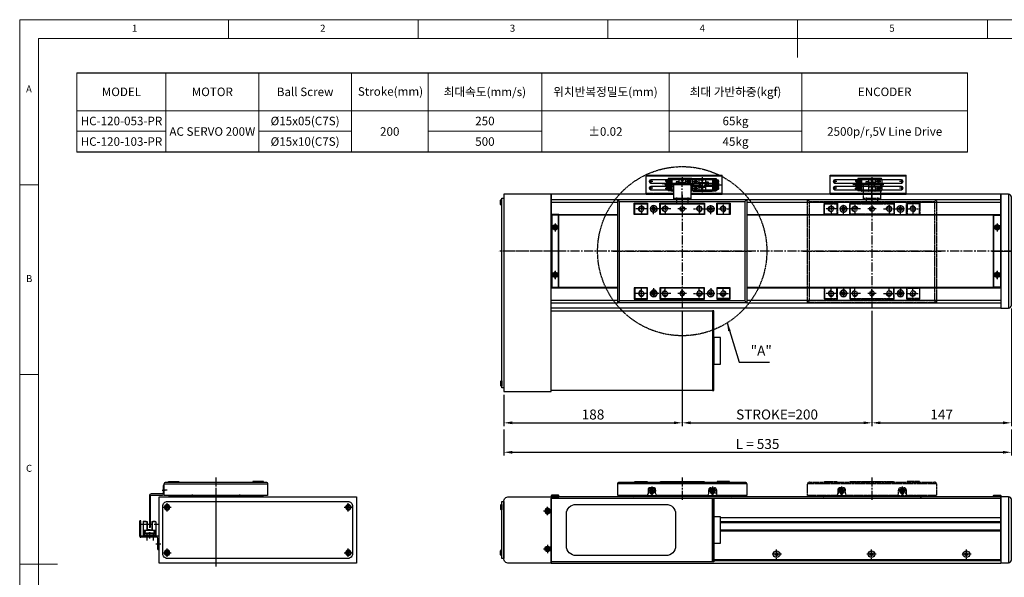
# Model space of a CAD drawing. Units: millimetres. Extents: x 10 to 4910, y 10 to 1118.
# Drawn here: x 3310 to 4348, y 530 to 1118 of the extents above; entities that cross this region are included whole.
import ezdxf

# ---------------------------------------------------------------- set-up
doc = ezdxf.new("R2010")
doc.units = ezdxf.units.MM
doc.header["$LTSCALE"] = 0.5
doc.header["$PDSIZE"] = -1
for name, pattern in [('CENTER', [2, 1.25, -0.25, 0.25, -0.25]), ('CENTER2', [28.575, 19.05, -3.175, 3.175, -3.175]), ('HIDDEN', [0.375, 0.25, -0.125]), ('PHANTOM', [2.5, 1.25, -0.25, 0.25, -0.25, 0.25, -0.25])]:
    doc.linetypes.add(name, pattern=pattern)
for name, color, linetype in [('1', 3, 'CENTER2'), ('1 CL', 3, 'CENTER2'), ('2', 5, 'HIDDEN'), ('3', 6, 'PHANTOM'), ('4', 4, 'Continuous'), ('CL', 1, 'CENTER'), ('표제란', 4, 'Continuous')]:
    doc.layers.add(name, color=color, linetype=linetype)
doc.styles.get("Standard").update_dxf_attribs({"font": 'romans.shx', "bigfont": 'whgtxt.shx'})
doc.dimstyles.new('A3', dxfattribs={"dimscale": 3.5, "dimtxt": 3, "dimasz": 2.5, "dimexe": 1, "dimexo": 1, "dimgap": 1, "dimtad": 1, "dimdec": 4, "dimdsep": 46, "dimtxsty": 'Standard', "dimcen": 0, "dimclrd": 4, "dimclre": 4, "dimclrt": 254, "dimazin": 2, "dimtfac": 1, "dimtdec": 4, "dimtmove": 0, "dimatfit": 3, "dimfxl": 1, "dimtolj": 1, "dimarcsym": 0})

# ---------------------------------------------------------------- blocks, each defined once
blk = doc.blocks.new('표제란2')
at = {"linetype": 'Continuous', "lineweight": 0}
for p, q in [((10, 297), (10, 20)), ((410, 297), (10, 297))]:
    blk.add_line(p, q, dxfattribs=at)
at = {"layer": '표제란', "linetype": 'Continuous', "lineweight": 0}
for p, q in [((65, 292), (65, 297)), ((115, 297), (115, 292)), ((165, 292), (165, 297)), ((215, 297), (215, 287)), ((265, 292), (265, 297)), ((15, 292), (15, 25)), ((405, 292), (15, 292)), ((15, 253.5), (10, 253.5)), ((10, 203.5), (15, 203.5)), ((10, 153.5), (20, 153.5))]:
    blk.add_line(p, q, dxfattribs=at)
at = {"layer": '표제란', "linetype": 'Continuous', "lineweight": 0, "char_height": 1.85, "attachment_point": 1}
for s, insert in [('1', (39.58, 295.67)), ('2', (89.17, 295.67)), ('3', (139.17, 295.67)), ('4', (189.17, 295.67)), ('5', (239.17, 295.67)), ('A', (11.67, 279.67)), ('B', (11.67, 229.67)), ('C', (11.67, 179.67))]:
    blk.add_mtext(s, dxfattribs=dict(at, insert=insert))
blk = doc.blocks.new('A$C08D4319F')
blk.add_line((8, 69.5), (8, 0))
blk.add_lwpolyline([(0, 0), (8, 0, 0.414214), (11, 3), (11, 66.5, 0.414214), (8, 69.5), (0, 69.5)], format="xyb", close=True)
blk = doc.blocks.new('A$C5DDC051E')
blk.add_circle((2.7, 2.7), 1.23)
at = {"layer": '1', "linetype": 'CENTER', "ltscale": 2}
for p, q in [((0, 2.7), (5.4, 2.7)), ((2.7, 5.4), (2.7, 0))]:
    blk.add_line(p, q, dxfattribs=at)
at = {"layer": 'CL'}
blk.add_arc((2.7, 2.7), 1.5, 270, 180, dxfattribs=at)
blk = doc.blocks.new('A$C1C1E1855')
for p, q in [((136, 16.5), (0, 16.5)), ((32, 10.5), (32, 6.5)), ((38, 12.5), (34, 12.5)), ((40, 6.5), (40, 10.5)), ((96, 6.5), (96, 10.5)), ((98, 12.5), (102, 12.5)), ((104, 10.5), (104, 6.5)), ((30, 4.5), (0, 4.5)), ((94, 4.5), (42, 4.5)), ((136, 4.5), (106, 4.5))]:
    blk.add_line(p, q)
blk.add_lwpolyline([(0, 4.5), (0, 16.5, -0.414214), (2, 18.5), (134, 18.5, -0.414214), (136, 16.5), (136, 4.5)], format="xyb")
for centre, start, end in [((34, 10.5), 90, 180), ((38, 10.5), 0, 90), ((98, 10.5), 90, 180), ((102, 10.5), 0, 90), ((30, 6.5), 270, 0), ((42, 6.5), 180, 270), ((94, 6.5), 270, 0), ((106, 6.5), 180, 270)]:
    blk.add_arc(centre, 2, start, end)
at = {"layer": '1'}
blk.add_line((68, 23.5), (68, -0.5), dxfattribs=at)
blk = doc.blocks.new('A$C7A684BAD')
for p, q in [((2.9, 4), (1.9, 3.4)), ((1.9, 3.4), (1.9, 2.3)), ((1.9, 2.3), (2.9, 1.7)), ((3.9, 3.4), (2.9, 4)), ((2.9, 1.7), (3.9, 2.3)), ((3.9, 2.3), (3.9, 3.4))]:
    blk.add_line(p, q)
for radius in [2.85, 2.11]:
    blk.add_circle((2.9, 2.9), radius)
blk = doc.blocks.new('A$C18CE4BB4')
at = {"layer": '1 CL'}
for p, q in [((0, 4.3), (8.7, 4.3)), ((4.3, 8.7), (4.3, 0))]:
    blk.add_line(p, q, dxfattribs=at)
blk.add_blockref('A$C7A684BAD', (1.5, 1.5))
blk = doc.blocks.new('A$C061864D9')
for p, q in [((118, 4.5), (18, 4.5)), ((30, 5), (42, 5))]:
    blk.add_line(p, q)
for points in [[(18, 19), (18, 19.5), (31, 19.5), (31, 19)], [(45, 19.5), (91, 19.5)], [(45, 19), (45, 19.5), (91, 19.5), (91, 19)], [(118, 19), (118, 19.5), (105, 19.5), (105, 19)], [(18, 4.5), (18, 5)], [(118, 5), (118, 4.5)]]:
    blk.add_lwpolyline(points)
for centre, radius, start, end in [((16.5, 5), 1.5, 180, 0), ((68, -105.6), 120, 113.4522, 114.6243), ((31.2, 7.6), 1.5, 294.1973, 58.9793), ((36, 8), 1.7, 190.4426, 349.5574), ((100, 8), 1.7, 190.4426, 349.5574), ((104.8, 7.6), 1.5, 121.0207, 245.8027), ((68, -105.6), 120, 65.3757, 66.5478), ((119.5, 5), 1.5, 180, 0)]:
    blk.add_arc(centre, radius, start, end)
for name, p in [('A$C1C1E1855', (0, 0.5)), ('A$C18CE4BB4', (31.7, 5.7))]:
    blk.add_blockref(name, p)
at = {"xscale": -1}
blk.add_blockref('A$C18CE4BB4', (104.3, 5.7), dxfattribs=at)
at = {"extrusion": (0, 0, -1), "xscale": -1, "zscale": -1}
blk.add_blockref('A$C5DDC051E', (-97.3, 7.3), dxfattribs=at)
blk = doc.blocks.new('A$C41994860')
blk.add_line((0, 5), (120, 5))
blk.add_lwpolyline([(0, 13), (120, 13), (120, 5, -0.414214), (117, 2), (3, 2, -0.414214), (0, 5)], format="xyb", close=True)
at = {"layer": '1'}
blk.add_line((60, 15), (60, 0), dxfattribs=at)
blk = doc.blocks.new('A$C2D5E0CA0')
blk.add_circle((4.3, 4.3), 1.7)
at = {"layer": '1'}
for p, q in [((8, 4.3), (0.5, 4.3)), ((4.3, 8), (4.3, 0.5))]:
    blk.add_line(p, q, dxfattribs=at)
blk = doc.blocks.new('A$C6B9656F8')
for p, q in [((0.5, 9), (0, 9.5)), ((0.5, 2), (0, 1.5)), ((76.5, 9), (77, 9.5)), ((76.5, 2), (77, 1.5))]:
    blk.add_line(p, q)
for points in [[(0, 1.5), (77, 1.5), (77, 9.5), (0, 9.5)], [(0.5, 2), (76.5, 2), (76.5, 9), (0.5, 9)]]:
    blk.add_lwpolyline(points, close=True)
at = {"layer": '1'}
blk.add_line((38.5, 11), (38.5, 0), dxfattribs=at)
at = {"xscale": -1}
blk.add_blockref('A$C2D5E0CA0', (17.8, 1.3), dxfattribs=at)
blk.add_blockref('A$C2D5E0CA0', (59.2, 1.3))
blk = doc.blocks.new('A$C508A31F9')
for p, q in [((1.4, 29.8), (1.4, 9.6)), ((1.7, 23.8), (7.2, 23.8)), ((2.2, 27.3), (7.2, 27.3)), ((2.2, 20.8), (2.2, 19.8)), ((3.5, 20.8), (2.2, 20.8)), ((2.4, 30.8), (14, 30.8)), ((4.8, 20.3), (3.5, 21.5)), ((3.5, 21.5), (3.5, 20.8)), ((4.7, 29.8), (4.7, 24.8)), ((5.7, 23.5), (5.7, 17.1)), ((7.2, 23.8), (7.2, 22.3)), ((7.2, 22.8), (9.2, 22.8)), ((7.2, 22.3), (9.2, 22.3)), ((9.2, 27.3), (14.2, 27.3)), ((9.2, 23.8), (14.7, 23.8)), ((9.2, 23.8), (9.2, 22.3)), ((10.7, 23.5), (10.7, 17.1)), ((12.8, 20.8), (11.5, 20.8)), ((11.5, 20.8), (11.5, 19.8)), ((11.7, 29.8), (11.7, 24.8)), ((14.1, 20.3), (12.8, 21.5)), ((12.8, 21.5), (12.8, 20.8)), ((15, 29.8), (15, 9.6)), ((0, 20.3), (5.7, 20.3)), ((1.7, 16.8), (14.7, 16.8)), ((2.2, 19.8), (3.5, 19.8)), ((3.5, 19.1), (4.8, 20.3)), ((3.5, 19.8), (3.5, 19.1)), ((5.2, 16.8), (5.2, 13.8)), ((5.2, 15.8), (8.2, 15.8)), ((5.2, 13.8), (8.2, 13.8)), ((8.2, 16.8), (8.2, 13.8)), ((10.7, 20.3), (16.1, 20.3)), ((11.5, 19.8), (12.8, 19.8)), ((12.8, 19.1), (14.1, 20.3)), ((12.8, 19.8), (12.8, 19.1)), ((1.7, 9.3), (1.7, 5.5)), ((1.7, 9.3), (14.7, 9.3)), ((1.7, 5.8), (3.7, 5.8)), ((1.7, 5.5), (3.1, 5.5)), ((3.1, 5.8), (3.1, 4.1)), ((3.7, 9.3), (3.7, 5.8)), ((4, 4.4), (4, 3.9)), ((4.1, 3.1), (4.4, 3.1)), ((4.4, 9.8), (4.4, 2.5)), ((4.8, 4.4), (4.8, 3.9)), ((5.1, 9.3), (5.1, 3.8)), ((5.1, 8.1), (6.2, 8.1)), ((5.1, 6.5), (6.2, 6.5)), ((5.1, 5.8), (6.2, 5.8)), ((5.1, 5.5), (6.2, 5.5)), ((6.2, 9.3), (6.2, 3.8)), ((6.5, 4.4), (6.5, 3.9)), ((6.9, 9.8), (6.9, 2.5)), ((7.3, 4.4), (7.3, 3.9)), ((7.6, 9.3), (7.6, 3.8)), ((7.6, 8.1), (8.7, 8.1)), ((7.6, 6.5), (8.7, 6.5)), ((7.6, 5.8), (8.7, 5.8)), ((7.6, 5.5), (8.7, 5.5)), ((8.7, 9.3), (8.7, 3.8)), ((9, 4.4), (9, 3.9)), ((9.4, 9.8), (9.4, 2.5)), ((9.8, 4.4), (9.8, 3.9)), ((10.1, 9.3), (10.1, 3.8)), ((10.1, 8.1), (11.3, 8.1)), ((10.1, 6.5), (11.3, 6.5)), ((10.1, 5.8), (11.3, 5.8)), ((10.1, 5.5), (11.3, 5.5)), ((11.3, 9.3), (11.3, 3.8)), ((11.6, 4.4), (11.6, 3.9)), ((12, 9.8), (12, 2.5)), ((12.4, 4.4), (12.4, 3.9)), ((12.7, 9.3), (12.7, 3.8)), ((12.7, 5.8), (14.7, 5.8)), ((12.7, 5.5), (14.7, 5.5)), ((14.7, 9.3), (14.7, 5.5))]:
    blk.add_line(p, q)
for centre in [(4.7, 27.3), (11.7, 27.3)]:
    blk.add_circle(centre, 1.75)
for centre, radius, start, end in [((2.4, 29.8), 1, 90, 180), ((1.7, 23.5), 0.3, 90, 180), ((5.4, 23.5), 0.3, 0, 90), ((11, 23.5), 0.3, 90, 180), ((14, 29.8), 1, 0, 90), ((14.7, 23.5), 0.3, 0, 90), ((1.7, 17.1), 0.3, 180, 270), ((5.4, 17.1), 0.3, 270, 0), ((11, 17.1), 0.3, 180, 270), ((14.7, 17.1), 0.3, 270, 0), ((1.7, 9.6), 0.3, 180, 270), ((4.1, 4.1), 0.97, 180, 270), ((4.4, 4.4), 0.4, 0, 180), ((4.4, 3.9), 0.4, 180, 0), ((4.4, 3.8), 0.7, 270, 0), ((6.9, 3.8), 0.7, 180, 0), ((6.9, 4.4), 0.4, 0, 180), ((6.9, 3.9), 0.4, 180, 0), ((9.4, 3.8), 0.7, 180, 0), ((9.4, 4.4), 0.4, 0, 180), ((9.4, 3.9), 0.4, 180, 0), ((12, 3.8), 0.7, 180, 0), ((12, 4.4), 0.4, 0, 180), ((12, 3.9), 0.4, 180, 0), ((14.7, 9.6), 0.3, 270, 0)]:
    blk.add_arc(centre, radius, start, end)
for p in [(10.2, 26.3), (13.1, 28.3), (14.7, 23.8), (14.7, 16.8), (12, 3.1), (14.7, 9.3)]:
    blk.add_point(p)
at = {"layer": '1'}
for p, q in [((8.2, 32.9), (8.2, 0)), ((5.7, 20.3), (10.7, 20.3))]:
    blk.add_line(p, q, dxfattribs=at)
blk = doc.blocks.new('A$C667E6C74')
for p, q in [((20.2, 80), (0, 80)), ((0, 0), (0, 80)), ((1.2, 80), (1.2, 0)), ((4.9, 75), (4.9, 5)), ((8.4, 5), (8.4, 75)), ((11.9, 75), (11.9, 5)), ((15.4, 5), (15.4, 75)), ((20.2, 0), (20.2, 80)), ((20.2, 0), (0, 0))]:
    blk.add_line(p, q)
for centre, start, end in [((6.7, 75), 0, 180), ((13.7, 75), 0, 180), ((6.7, 5), 180, 0), ((13.7, 5), 180, 0)]:
    blk.add_arc(centre, 1.75, start, end)
at = {"layer": '1'}
for p, q in [((4.7, 75), (8.7, 75)), ((6.7, 77), (6.7, 73)), ((11.7, 75), (15.7, 75)), ((13.7, 77), (13.7, 73)), ((4.7, 5), (8.7, 5)), ((6.7, 7), (6.7, 3)), ((11.7, 5), (15.7, 5)), ((13.7, 7), (13.7, 3))]:
    blk.add_line(p, q, dxfattribs=at)
at = {"layer": '2'}
blk.add_line((19, 0), (19, 80), dxfattribs=at)
blk = doc.blocks.new('A$C004721DF')
at = {"layer": '1'}
for p, q in [((0, 4.3), (8.7, 4.3)), ((4.3, 8.7), (4.3, 0))]:
    blk.add_line(p, q, dxfattribs=at)
blk.add_blockref('A$C7A684BAD', (1.5, 1.5))
blk = doc.blocks.new('A$C6D3C0BC0')
for radius in [3.45, 1.7]:
    blk.add_circle((5.4, 5.4), radius)
at = {"layer": '1'}
for p, q in [((5.4, 10.9), (5.4, 0)), ((10.9, 5.4), (0, 5.4))]:
    blk.add_line(p, q, dxfattribs=at)
blk = doc.blocks.new('A$C791766E3')
for p, q in [((7, 112), (5, 114)), ((139, 112), (141, 114)), ((7, 7), (5, 5)), ((139, 7), (141, 5))]:
    blk.add_line(p, q)
for points in [[(5, 114), (141, 114), (141, 5), (5, 5)], [(7, 112), (139, 112), (139, 7), (7, 7)], [(22.5, 110), (36.5, 110), (36.5, 98), (22.5, 98)], [(49.5, 110), (96.5, 110), (96.5, 98), (49.5, 98)], [(109.5, 110), (123.5, 110), (123.5, 98), (109.5, 98)], [(22.5, 9), (36.5, 9), (36.5, 21), (22.5, 21)], [(49.5, 9), (96.5, 9), (96.5, 21), (49.5, 21)], [(109.5, 9), (123.5, 9), (123.5, 21), (109.5, 21)]]:
    blk.add_lwpolyline(points, close=True)
at = {"layer": '1'}
for p, q in [((67, 115), (67, 111)), ((73, 119), (73, 0)), ((79, 115), (79, 111)), ((0, 59.5), (146, 59.5))]:
    blk.add_line(p, q, dxfattribs=at)
at = {"xscale": -1, "rotation": 180}
blk.add_blockref('A$C6D3C0BC0', (37.5, 109.5), dxfattribs=at)
at = {"rotation": 180}
blk.add_blockref('A$C6D3C0BC0', (108.4, 109.5), dxfattribs=at)
blk.add_blockref('A$C6D3C0BC0', (37.5, 9.6))
at = {"xscale": -1}
blk.add_blockref('A$C6D3C0BC0', (108.4, 9.6), dxfattribs=at)
blk = doc.blocks.new('A$C72326EEA')
for p, q in [((15, 18), (15, 0)), ((16.2, 17), (15, 17)), ((16.2, 1), (15, 1))]:
    blk.add_line(p, q)
blk.add_lwpolyline([(0.5, 18), (16.2, 18), (16.2, 0), (0.5, 0)], close=True)
at = {"layer": '1'}
for p, q in [((14, 15), (17.2, 15)), ((17.2, 9), (-0.5, 9)), ((14, 3), (17.2, 3))]:
    blk.add_line(p, q, dxfattribs=at)
blk = doc.blocks.new('A$C0985682D')
at = {"color": 7, "linetype": 'Continuous'}
for radius in [3.5, 1.7]:
    blk.add_circle((4.2, 4.2), radius, dxfattribs=at)
at = {"layer": '1', "linetype": 'CENTER', "ltscale": 5}
for p, q in [((8.4, 4.2), (0, 4.2)), ((4.2, 0), (4.2, 8.4))]:
    blk.add_line(p, q, dxfattribs=at)
blk = doc.blocks.new('A$C08B80B84')
h = blk.add_hatch()
h.set_pattern_fill('JIS_WOOD', color=1)
h.set_pattern_definition([(45, (-1485.4442, -542.0391), (-0.5, 0.5), [])])
h.paths.add_polyline_path([(7, 4.5, 0.414214), (4.5, 7), (4.5, 4.5)])
h.paths.add_polyline_path([(4.5, 4.5), (2, 4.5, 0.414214), (4.5, 2)])
blk.add_circle((4.5, 4.5), 2.5)
at = {"layer": '1'}
for p, q in [((9, 4.5), (0, 4.5)), ((4.5, 9), (4.5, 0))]:
    blk.add_line(p, q, dxfattribs=at)
blk = doc.blocks.new('A$C2FAF5048')
blk.add_circle((6, 6), 2.46)
at = {"layer": '1', "linetype": 'CENTER', "ltscale": 2}
for p, q in [((6, 12), (6, 0)), ((0, 6), (12, 6))]:
    blk.add_line(p, q, dxfattribs=at)
at = {"layer": 'CL'}
blk.add_arc((6, 6), 3, 270, 180, dxfattribs=at)
blk = doc.blocks.new('A$C494F3A7E')
for p, q in [((23, 109.5), (22.5, 109.5)), ((36, 109.5), (36.5, 109.5)), ((50, 109.5), (49.5, 109.5)), ((96, 109.5), (96.5, 109.5)), ((110, 109.5), (109.5, 109.5)), ((123, 109.5), (123.5, 109.5)), ((23, 98.5), (23, 98)), ((36, 98.5), (36.5, 98.5)), ((50, 98.5), (49.5, 98.5)), ((96, 98.5), (96.5, 98.5)), ((110, 98.5), (109.5, 98.5)), ((123, 98.5), (123, 98)), ((23, 20.5), (23, 21)), ((123, 20.5), (123, 21)), ((36, 20.5), (36.5, 20.5)), ((50, 20.5), (49.5, 20.5)), ((96, 20.5), (96.5, 20.5)), ((110, 20.5), (109.5, 20.5)), ((23, 9.5), (22.5, 9.5)), ((36, 9.5), (36.5, 9.5)), ((50, 9.5), (49.5, 9.5)), ((96, 9.5), (96.5, 9.5)), ((110, 9.5), (109.5, 9.5)), ((123, 9.5), (123.5, 9.5))]:
    blk.add_line(p, q)
for points in [[(23, 109.5), (36, 109.5), (36, 98.5), (23, 98.5)], [(50, 109.5), (96, 109.5), (96, 98.5), (50, 98.5)], [(123, 109.5), (110, 109.5), (110, 98.5), (123, 98.5)], [(23, 9.5), (36, 9.5), (36, 20.5), (23, 20.5)], [(50, 9.5), (96, 9.5), (96, 20.5), (50, 20.5)], [(123, 9.5), (110, 9.5), (110, 20.5), (123, 20.5)]]:
    blk.add_lwpolyline(points, close=True)
for name, p, rotation in [('A$C72326EEA', (64, 130.2), 270), ('A$C2FAF5048', (36, 21), 180), ('A$C2FAF5048', (61, 21), 180)]:
    blk.add_blockref(name, p, dxfattribs=dict(rotation=rotation))
for name, p in [('A$C791766E3', (0, 0)), ('A$C0985682D', (38.8, 99.8)), ('A$C08B80B84', (68.5, 99.5)), ('A$C2FAF5048', (85, 98)), ('A$C0985682D', (98.8, 99.8)), ('A$C2FAF5048', (110, 98))]:
    blk.add_blockref(name, p)
at = {"xscale": -1}
for p in [(36, 98), (61, 98)]:
    blk.add_blockref('A$C2FAF5048', p, dxfattribs=at)
at = {"xscale": -1, "rotation": 180}
for name, p in [('A$C2FAF5048', (85, 21)), ('A$C2FAF5048', (110, 21)), ('A$C0985682D', (38.8, 19.2)), ('A$C08B80B84', (68.5, 19.5)), ('A$C0985682D', (98.8, 19.2))]:
    blk.add_blockref(name, p, dxfattribs=at)
blk = doc.blocks.new('A$C06157F18')
at = {"color": 7, "linetype": 'Continuous'}
for radius in [3.5, 1.7]:
    blk.add_circle((3.5, 3.5), radius, dxfattribs=at)
blk = doc.blocks.new('A$C0CF91E2D')
blk.add_lwpolyline([(0, 67), (170, 67), (170, 0), (0, 0)], close=True)
blk.add_lwpolyline([(16, 50.6, -0.41629), (26, 60.5), (121, 60.5, -0.41629), (131, 50.6), (131, 16.5, -0.414214), (121, 6.5), (26, 6.5, -0.414214), (16, 16.5)], format="xyb", close=True)
blk = doc.blocks.new('A$C715037D1')
blk.add_lwpolyline([(15.2, 44), (14, 44), (14, 36.2, -0.414214), (12.8, 35), (1.5, 35, 0.414214), (-0.5, 33), (-0.5, 0), (0.7, 0), (0.7, 32.6, -0.414214), (1.9, 33.8), (13.2, 33.8, 0.414214), (15.2, 35.8), (15.2, 44)], format="xyb")
at = {"layer": '1'}
blk.add_line((13, 39), (16.2, 39), dxfattribs=at)
blk = doc.blocks.new('A$C12AD6EBF')
for p, q in [((2.7, 17.8), (2.7, 2.6)), ((3, 18.1), (7, 18.1)), ((3.7, 18.4), (3.7, 18.1)), ((3.7, 18.4), (6.1, 18.4)), ((6.1, 18.4), (6.1, 18.1)), ((6.7, 18.1), (6.7, 9.6)), ((7, 18.1), (7, 9.6)), ((12, 18.1), (16, 18.1)), ((12, 18.1), (12, 8.8)), ((12.3, 18.1), (12.3, 8.8)), ((13, 18.4), (13, 18.1)), ((13, 18.4), (15.4, 18.4)), ((15.4, 18.4), (15.4, 18.1)), ((16.3, 17.8), (16.3, 2.6)), ((2.7, 3.9), (16.3, 3.9)), ((2.7, 3.2), (16.3, 3.2)), ((2.7, 2.6), (16.3, 2.6)), ((3, 8.8), (16, 8.8)), ((3.4, 8.1), (3.4, 7.4)), ((5, 8.1), (3.4, 8.1)), ((4, 7.4), (3.4, 7.4)), ((4, 7.4), (4, 3.9)), ((4, 5.9), (15.1, 5.9)), ((4.5, 6.2), (6.4, 6.2)), ((4.5, 6.2), (4.5, 5.9)), ((4.6, 7.4), (4.6, 6.2)), ((5, 7.4), (4.6, 7.4)), ((5, 8.1), (5, 7.4)), ((6.4, 6.2), (6.4, 5.9)), ((6.5, 9.6), (9.5, 9.6)), ((6.5, 9.6), (6.5, 8.8)), ((7.5, 6.2), (8.9, 6.2)), ((7.5, 6.2), (7.5, 5.9)), ((8.9, 6.2), (8.9, 5.9)), ((9.5, 9.8), (9.5, 8.8)), ((9.5, 9.1), (12, 9.1)), ((10.1, 6.2), (11.5, 6.2)), ((10.1, 6.2), (10.1, 5.9)), ((11.5, 6.2), (11.5, 5.9)), ((12.6, 6.2), (14, 6.2)), ((12.6, 6.2), (12.6, 5.9)), ((14, 8.1), (14, 7.4)), ((14, 8.1), (15.6, 8.1)), ((14, 7.4), (14.4, 7.4)), ((14, 6.2), (14, 5.9)), ((14.4, 7.4), (14.4, 5.9)), ((15.1, 7.4), (15.1, 3.9)), ((15.1, 7.4), (15.6, 7.4)), ((15.6, 8.1), (15.6, 7.4))]:
    blk.add_line(p, q)
for centre, start, end in [((3, 17.8), 90, 180), ((16, 17.8), 0, 90), ((3, 8.5), 90, 180), ((16, 8.5), 0, 90)]:
    blk.add_arc(centre, 0.3, start, end)
blk.add_point((3, 18.1))
at = {"layer": '1'}
for p, q in [((9.5, 21), (9.5, 0)), ((0, 15.2), (19, 15.2))]:
    blk.add_line(p, q, dxfattribs=at)
blk.add_point((0, 15.2), dxfattribs=at)
blk = doc.blocks.new('A$C22C65C75')
for p, q in [((0, 13.8), (0, 30)), ((1.2, 30), (0, 30)), ((1.2, 14.5), (1.2, 30)), ((18, 12.8), (1, 12.8)), ((19.2, 14), (1.7, 14)), ((19, 0), (19, 11.8)), ((20.2, 0), (20.2, 13)), ((19, 0), (20.2, 0))]:
    blk.add_line(p, q)
for centre, radius, start, end in [((1, 13.8), 1, 180, 270), ((1.7, 14.5), 0.5, 180, 270), ((18, 11.8), 1, 0, 90), ((19.2, 13), 1, 0, 90)]:
    blk.add_arc(centre, radius, start, end)
at = {"layer": '1'}
for p, q in [((7.2, 17.4), (7.2, 9.5)), ((14.2, 17.4), (14.2, 9.5)), ((16.9, 6), (22, 6))]:
    blk.add_line(p, q, dxfattribs=at)
blk = doc.blocks.new('*D221')
at = {"color": 4, "lineweight": -2, "transparency": 16777216}
for p, q in [((4008.3, 810.9), (4008.3, 689.4)), ((3820.3, 722.4), (3820.3, 689.4)), ((3829.1, 692.9), (3999.6, 692.9))]:
    blk.add_line(p, q, dxfattribs=at)
at = {"color": 4, "transparency": 16777216}
for points in [[(3829.1, 694.4), (3829.1, 691.5), (3820.3, 692.9)], [(3999.6, 694.4), (3999.6, 691.5), (4008.3, 692.9)]]:
    blk.add_solid(points, dxfattribs=at)
at = {"layer": 'Defpoints', "color": 0, "transparency": 16777216}
for p in [(4008.3, 814.4), (3820.3, 725.9), (4008.3, 692.9)]:
    blk.add_point(p, dxfattribs=at)
at = {"color": 254, "transparency": 16777216, "insert": (3914.3, 701.7), "char_height": 10.5, "attachment_point": 5}
blk.add_mtext('\\A1;188', dxfattribs=at)
blk = doc.blocks.new('*D222')
at = {"color": 4, "lineweight": -2, "transparency": 16777216}
for p, q in [((4008.3, 810.9), (4008.3, 689.4)), ((4208.3, 810.9), (4208.3, 689.4)), ((4017.1, 692.9), (4199.6, 692.9))]:
    blk.add_line(p, q, dxfattribs=at)
at = {"color": 4, "transparency": 16777216}
for points in [[(4017.1, 694.4), (4017.1, 691.5), (4008.3, 692.9)], [(4199.6, 694.4), (4199.6, 691.5), (4208.3, 692.9)]]:
    blk.add_solid(points, dxfattribs=at)
at = {"layer": 'Defpoints', "color": 0, "transparency": 16777216}
for p in [(4008.3, 814.4), (4208.3, 814.4), (4208.3, 692.9)]:
    blk.add_point(p, dxfattribs=at)
at = {"color": 254, "transparency": 16777216, "insert": (4108.3, 701.7), "char_height": 10.5, "attachment_point": 5}
blk.add_mtext('\\A1;STROKE=200', dxfattribs=at)
blk = doc.blocks.new('*D223')
at = {"color": 4, "lineweight": -2, "transparency": 16777216}
for p, q in [((4208.3, 810.9), (4208.3, 689.4)), ((4355.3, 813.4), (4355.3, 689.4)), ((4217.1, 692.9), (4346.6, 692.9))]:
    blk.add_line(p, q, dxfattribs=at)
at = {"color": 4, "transparency": 16777216}
for points in [[(4217.1, 694.4), (4217.1, 691.5), (4208.3, 692.9)], [(4346.6, 694.4), (4346.6, 691.5), (4355.3, 692.9)]]:
    blk.add_solid(points, dxfattribs=at)
at = {"layer": 'Defpoints', "color": 0, "transparency": 16777216}
for p in [(4208.3, 814.4), (4355.3, 816.9), (4355.3, 692.9)]:
    blk.add_point(p, dxfattribs=at)
at = {"color": 254, "transparency": 16777216, "insert": (4281.8, 701.7), "char_height": 10.5, "attachment_point": 5}
blk.add_mtext('\\A1;147', dxfattribs=at)
blk = doc.blocks.new('*D224')
at = {"color": 4, "lineweight": -2, "transparency": 16777216}
for p, q in [((3820.3, 686), (3820.3, 658.4)), ((4355.3, 686), (4355.3, 658.4)), ((3829.1, 661.9), (4346.6, 661.9))]:
    blk.add_line(p, q, dxfattribs=at)
at = {"color": 4, "transparency": 16777216}
for points in [[(3829.1, 663.3), (3829.1, 660.4), (3820.3, 661.9)], [(4346.6, 663.3), (4346.6, 660.4), (4355.3, 661.9)]]:
    blk.add_solid(points, dxfattribs=at)
at = {"layer": 'Defpoints', "color": 0, "transparency": 16777216}
for p in [(3820.3, 689.5), (4355.3, 689.5), (4355.3, 661.9)]:
    blk.add_point(p, dxfattribs=at)
at = {"color": 254, "transparency": 16777216, "insert": (4087.8, 670.6), "char_height": 10.5, "attachment_point": 5}
blk.add_mtext('\\A1;L = 535', dxfattribs=at)

msp = doc.modelspace()

# ---------------------------------------------------------------- linework, layer by layer
for p, q in [((3370.40239, 1062.09077), (4308.96708, 1062.09077)), ((4308.96708, 978.41637), (3370.40239, 978.41637)), ((3970.3446, 933.91421), (3970.3446, 954.11421)), ((3970.3446, 954.11421), (4050.3446, 954.11421)), ((4050.3446, 952.91421), (3970.3446, 952.91421)), ((4045.3446, 949.16421), (3975.3446, 949.16421)), ((3975.3446, 945.66421), (4045.3446, 945.66421)), ((3997.8196, 945.18422), (3990.47988, 945.18422)), ((3997.8196, 947.72422), (3990.53665, 947.72422)), ((3991.11961, 947.99422), (3991.11961, 947.72422)), ((3997.3196, 947.02422), (3991.8196, 947.02422)), ((3997.3196, 945.88422), (3991.8196, 945.88422)), ((3997.3196, 944.48422), (3991.8196, 944.48422)), ((3992.4196, 948.12422), (3991.9196, 948.12422)), ((3992.4196, 947.32422), (3991.9196, 947.32422)), ((3992.4196, 945.58422), (3991.9196, 945.58422)), ((3992.4196, 944.78422), (3991.9196, 944.78422)), ((3993.8196, 948.96422), (3992.0896, 948.96422)), ((3997.3196, 950.41422), (3993.51961, 950.41422)), ((3993.51961, 950.41422), (3993.51961, 948.96422)), ((3993.51961, 947.02422), (3993.51961, 945.88422)), ((3993.51961, 944.48422), (3993.51961, 943.34422)), ((3993.8196, 950.41422), (3993.8196, 948.42422)), ((3997.3196, 948.42422), (3993.8196, 948.42422)), ((3993.8196, 947.02422), (3993.8196, 945.88422)), ((3993.8196, 944.48422), (3993.8196, 943.34422)), ((3994.51961, 947.02422), (3994.51961, 945.88422)), ((3994.51961, 944.48422), (3994.51961, 943.34422)), ((3996.11961, 947.02422), (3996.11961, 945.88422)), ((3996.11961, 944.48422), (3996.11961, 943.34422)), ((3997.3196, 950.41422), (3997.3196, 937.41422)), ((4017.8196, 950.71422), (3997.61961, 950.71422)), ((4001.86961, 946.91422), (4001.86961, 944.11422)), ((4004.86961, 946.91422), (4001.86961, 946.91422)), ((4003.86961, 946.91422), (4003.86961, 944.11422)), ((4004.86961, 950.41422), (4004.86961, 944.11422)), ((4011.51961, 946.41422), (4005.1696, 946.41422)), ((4007.1446, 948.61421), (4008.3446, 947.31421)), ((4007.8446, 948.61422), (4007.14461, 948.61422)), ((4007.8446, 949.91422), (4007.8446, 948.61422)), ((4008.8446, 949.91422), (4007.8446, 949.91422)), ((4008.3446, 952.07964), (4008.3446, 946.41422)), ((4008.3446, 947.31422), (4009.5446, 948.61422)), ((4008.8446, 948.61422), (4008.8446, 949.91422)), ((4009.5446, 948.61422), (4008.8446, 948.61422)), ((4011.8196, 944.91422), (4010.3196, 944.91422)), ((4010.3196, 944.91422), (4010.3196, 944.11422)), ((4010.8196, 944.91422), (4010.8196, 944.11422)), ((4011.8196, 950.41422), (4011.8196, 944.91422)), ((4017.82461, 947.41422), (4012.82461, 947.41422)), ((4015.32461, 949.91422), (4015.32461, 944.91422)), ((4018.8196, 949.71422), (4018.8196, 938.11422)), ((4050.3446, 933.91421), (4050.3446, 954.11421)), ((3999.3446, 942.16421), (3975.3446, 942.16421)), ((3975.3446, 938.66421), (3999.3446, 938.66421)), ((3997.8196, 942.64422), (3990.47988, 942.64422)), ((3997.8196, 940.10422), (3990.47988, 940.10422)), ((3997.3196, 943.34422), (3991.8196, 943.34422)), ((3997.3196, 941.94422), (3991.8196, 941.94422)), ((3997.3196, 940.80422), (3991.8196, 940.80422)), ((3997.3196, 939.40422), (3991.8196, 939.40422)), ((3992.4196, 943.04422), (3991.9196, 943.04422)), ((3992.4196, 942.24422), (3991.9196, 942.24422)), ((3992.4196, 940.50422), (3991.9196, 940.50422)), ((3992.4196, 939.70422), (3991.9196, 939.70422)), ((3993.51961, 941.94422), (3993.51961, 940.80422)), ((3993.51961, 939.40422), (3993.51961, 937.41422)), ((3997.3196, 937.41422), (3993.51961, 937.41422)), ((3993.8196, 941.94422), (3993.8196, 940.80422)), ((3993.8196, 939.40422), (3993.8196, 937.41422)), ((3994.51961, 941.94422), (3994.51961, 940.80422)), ((3996.11961, 941.94422), (3996.11961, 940.80422)), ((3999.3446, 937.11422), (3997.61961, 937.11422)), ((4045.3446, 942.16421), (4017.3446, 942.16421)), ((4017.82461, 940.41422), (4017.3446, 940.41422)), ((4017.3446, 938.66421), (4045.3446, 938.66421)), ((4017.8196, 937.11422), (4017.3446, 937.11422)), ((3816.6946, 923.30414), (3816.6946, 927.52428)), ((3818.3446, 928.26421), (3817.9946, 928.26421)), ((3817.9946, 928.26421), (3817.9946, 922.56421)), ((3818.3446, 922.56421), (3818.3446, 928.26421)), ((3870.3446, 928.23747), (3940.3446, 928.23747)), ((3870.3446, 925.66322), (3940.3446, 925.66322)), ((3970.3446, 933.91421), (3999.3446, 933.91421)), ((4017.3446, 933.91421), (4050.3446, 933.91421)), ((4076.3446, 928.23747), (4344.3446, 928.23747)), ((4076.3446, 925.66322), (4344.3446, 925.66322)), ((3817.9946, 922.56421), (3818.3446, 922.56421)), ((3878.3446, 912.41421), (3940.3446, 912.41421)), ((4076.3446, 912.41421), (4344.3446, 912.41421)), ((3870.3446, 813.91423), (3870.3446, 835.41421)), ((3878.3446, 835.41423), (3940.3446, 835.41423)), ((4076.3446, 835.41423), (4344.3446, 835.41423)), ((3870.3446, 822.16522), (3940.3446, 822.16522)), ((4076.3446, 822.16522), (4344.3446, 822.16522)), ((3870.3446, 819.59097), (3940.3446, 819.59097)), ((4076.3446, 819.59097), (4344.3446, 819.59097)), ((3817.9946, 731.56421), (3817.9946, 737.26421)), ((3817.9946, 737.26421), (3818.3446, 737.26421)), ((3818.3446, 737.26421), (3818.3446, 731.56421)), ((3816.6946, 736.52428), (3816.6946, 732.30414)), ((3818.3446, 731.56421), (3817.9946, 731.56421)), ((3462.35561, 628.44259), (3571.35561, 628.44259)), ((3478.35561, 616.29259), (3555.35561, 616.29259)), ((3870.3446, 616.29259), (3878.3446, 616.29259)), ((3870.3446, 613.48313), (4344.3446, 613.48313)), ((4344.3446, 616.29259), (4336.3446, 616.29259)), ((3816.6946, 606.05266), (3816.6946, 601.83252)), ((3817.9946, 601.09259), (3817.9946, 606.79259)), ((3817.9946, 606.79259), (3818.3446, 606.79259)), ((3818.3446, 606.79259), (3818.3446, 601.09259)), ((3818.3446, 601.09259), (3817.9946, 601.09259)), ((3868.63207, 601.64259), (3870.3446, 601.64259)), ((3868.63207, 598.24259), (3870.3446, 598.24259)), ((4048.5446, 592.94259), (4344.3446, 592.94259)), ((4048.5446, 588.94259), (4344.3446, 588.94259)), ((4048.5446, 587.94259), (4344.3446, 587.94259)), ((4048.5446, 579.94259), (4344.3446, 579.94259)), ((4048.5446, 578.94259), (4344.3446, 578.94259)), ((3868.63207, 561.64259), (3870.3446, 561.64259)), ((3816.6946, 553.83252), (3816.6946, 558.05266)), ((3818.3446, 558.79259), (3817.9946, 558.79259)), ((3817.9946, 558.79259), (3817.9946, 553.09259)), ((3817.9946, 553.09259), (3818.3446, 553.09259)), ((3818.3446, 553.09259), (3818.3446, 558.79259)), ((3868.63207, 558.24259), (3870.3446, 558.24259)), ((4344.3446, 547.44259), (4041.5446, 547.44259))]:
    msp.add_line(p, q)
at = {"color": 7, "lineweight": 0}
for points in [[(3370.40239, 1062.09077), (3370.40239, 978.41637)], [(3464.15805, 1062.09077), (3464.15805, 978.41637)], [(3561.94621, 1062.09077), (3561.94621, 978.41637)], [(3659.73437, 1062.09077), (3659.73437, 978.41637)], [(3740.38439, 1062.09077), (3740.38439, 978.41637)], [(3860.35131, 1062.09077), (3860.35131, 978.41637)], [(3994.43198, 1062.09077), (3994.43198, 978.41637)], [(4134.5614, 1062.09077), (4134.5614, 978.41637)], [(4308.96708, 1062.09077), (4308.96708, 978.41637)], [(3370.40239, 1021.76576), (4308.96708, 1021.76576)], [(3370.40239, 1000.59512), (3464.15805, 1000.59512)], [(3561.94621, 1000.59512), (3659.73437, 1000.59512)], [(3740.38439, 1000.59512), (3860.35131, 1000.59512)], [(3994.43198, 1000.59512), (4134.5614, 1000.59512)]]:
    msp.add_lwpolyline(points, dxfattribs=at)
for points in [[(3818.3446, 929.91421), (3820.3446, 929.91421), (3820.3446, 729.91421), (3818.3446, 729.91421)], [(3870.3446, 933.91421), (3820.3446, 933.91421), (3820.3446, 725.91421), (3870.3446, 725.91421)], [(4040.3446, 726.91421), (3870.3446, 726.91421), (3870.3446, 810.91421), (4040.3446, 810.91421)], [(4040.3446, 726.91421), (4041.5446, 726.91421), (4041.5446, 810.91421), (4040.3446, 810.91421)], [(4048.5446, 782.91421), (4041.5446, 782.91421), (4041.5446, 754.91421), (4048.5446, 754.91421)], [(3456.85561, 614.94259), (3664.85561, 614.94259), (3664.85561, 544.94259), (3456.85561, 544.94259)], [(3877.8446, 616.79259), (3870.8446, 616.79259), (3870.3446, 616.29259), (3870.3446, 614.94259), (3878.3446, 614.94259), (3878.3446, 616.29259)], [(4336.8446, 616.79259), (4343.8446, 616.79259), (4344.3446, 616.29259), (4344.3446, 614.94259), (4336.3446, 614.94259), (4336.3446, 616.29259)], [(3818.3446, 609.94259), (3820.3446, 609.94259), (3820.3446, 549.94259), (3818.3446, 549.94259)], [(4048.5446, 593.94259), (4041.5446, 593.94259), (4041.5446, 565.94259), (4048.5446, 565.94259)]]:
    msp.add_lwpolyline(points, close=True)
for points in [[(3999.3446, 933.91421), (3870.3446, 933.91421), (3870.3446, 912.41421)], [(4344.3446, 912.41421), (4344.3446, 933.91421), (4017.3446, 933.91421)], [(4344.3446, 835.41423), (4344.3446, 813.91423), (3870.3446, 813.91423)], [(3466.85561, 630.44259), (3466.85561, 630.94259), (3477.85561, 630.94259), (3477.85561, 630.44259)], [(3566.85561, 630.44259), (3566.85561, 630.94259), (3555.85561, 630.94259), (3555.85561, 630.44259)], [(3466.85561, 616.44259), (3466.85561, 615.94259), (3478.35561, 615.94259)], [(3478.35561, 614.94259), (3478.35561, 616.29259), (3478.85561, 616.79259), (3554.85561, 616.79259), (3555.35561, 616.29259), (3555.35561, 614.94259)], [(3566.85561, 616.44259), (3566.85561, 615.94259), (3555.35561, 615.94259)], [(4041.5446, 548.94259), (4344.3446, 548.94259), (4344.3446, 614.94259), (3870.3446, 614.94259), (3870.3446, 548.94259)], [(4040.3446, 613.44259), (4040.3446, 613.44259), (4041.5446, 613.44259), (4041.5446, 546.44259), (4040.3446, 546.44259), (4040.3446, 613.44259)], [(4041.5446, 548.94259), (4344.3446, 548.94259), (4344.3446, 544.44259), (3870.3446, 544.44259), (3870.3446, 548.94259)]]:
    msp.add_lwpolyline(points)
msp.add_lwpolyline([(3478.50561, 616.44259), (3462.35561, 616.44259), (3462.35561, 628.44259, -0.4142135624), (3464.35561, 630.44259), (3569.35561, 630.44259, -0.4142135624), (3571.35561, 628.44259), (3571.35561, 616.44259), (3555.20561, 616.44259)], format="xyb")
for points in [[(3870.3446, 544.94259), (3825.3446, 544.94259, -0.4142135624), (3820.3446, 549.94259), (3820.3446, 609.94259, -0.4142135624), (3825.3446, 614.94259), (3870.3446, 614.94259)], [(3655.85561, 549.94259), (3465.85561, 549.94259, -0.4142135624), (3460.85561, 554.94259), (3460.85561, 604.94259, -0.4142135624), (3465.85561, 609.94259), (3655.85561, 609.94259, -0.4142135624), (3660.85561, 604.94259), (3660.85561, 554.94259, -0.4142135624)]]:
    msp.add_lwpolyline(points, format="xyb", close=True)
for centre, radius in [((4015.32461, 947.41422), 1.75), ((4107.8446, 554.44259), 1.6), ((4207.8446, 554.44259), 1.6), ((4307.8446, 554.44259), 1.6)]:
    msp.add_circle(centre, radius)
at = {"color": 7, "linetype": 'Continuous'}
for centre in [(4107.8446, 554.44259), (4207.8446, 554.44259), (4307.8446, 554.44259)]:
    msp.add_circle(centre, 3.50001, dxfattribs=at)
for centre, radius, start, end in [((3975.3446, 947.41421), 1.75, 90, 270), ((3992.0896, 947.99422), 0.97, 89.99999, 180), ((3991.8196, 947.72422), 0.7, 180, 270), ((3991.8196, 945.18422), 0.7, 89.99999, 270.00001002), ((3991.9196, 947.72422), 0.4, 89.99999, 270.00001002), ((3991.9196, 945.18422), 0.4, 89.99999, 270.00001002), ((3992.4196, 947.72422), 0.4, 270, 90.00001), ((3992.4196, 945.18422), 0.4, 270, 90.00001), ((3997.61961, 950.41422), 0.3, 89.99999, 180), ((4005.1696, 950.41422), 0.3, 89.99999, 180), ((4005.1696, 946.71422), 0.3, 180, 270), ((4011.51961, 950.41422), 0.3, 0.000003, 90.00001), ((4011.51961, 946.71422), 0.3, 270, 0.000003), ((4017.8196, 949.71422), 1, 0.000003, 90.00001), ((4045.3446, 947.41421), 1.75, 270, 90), ((3975.3446, 940.41421), 1.75, 90, 270), ((3991.8196, 942.64422), 0.7, 89.99999, 270.00001002), ((3991.8196, 940.10422), 0.7, 89.99999, 270.00001002), ((3991.9196, 942.64422), 0.4, 89.99999, 270.00001002), ((3991.9196, 940.10422), 0.4, 89.99999, 270.00001002), ((3992.4196, 942.64422), 0.4, 270, 90.00001), ((3992.4196, 940.10422), 0.4, 270, 90.00001), ((3997.61961, 937.41422), 0.3, 180, 270), ((4017.8196, 938.11422), 1, 270, 0.000003), ((4045.3446, 940.41421), 1.75, 270, 90), ((3818.75618, 925.41421), 2.95, 104.96101777, 134.33399218), ((3818.75618, 925.41421), 2.95, 225.66600782, 255.03898223), ((3818.75618, 734.41421), 2.95, 104.96101777, 134.33399218), ((3818.75618, 734.41421), 2.95, 225.66600782, 255.03898223), ((3818.75618, 603.94259), 2.95, 104.96101777, 134.33399218), ((3818.75618, 603.94259), 2.95, 225.66600782, 255.03898223), ((3818.75618, 555.94259), 2.95, 104.96101777, 134.33399218), ((3818.75618, 555.94259), 2.95, 225.66600782, 255.03898223)]:
    msp.add_arc(centre, radius, start, end)
for p in [(3991.11961, 940.10422), (3997.3196, 937.41422)]:
    msp.add_point(p)
at = {"layer": '1'}
for p, q in [((3977.3846, 947.41421), (3973.3046, 947.41421)), ((3975.3446, 949.45421), (3975.3446, 945.37421)), ((4008.3446, 946.41422), (4008.3446, 944.11422)), ((4047.3846, 947.41421), (4043.3046, 947.41421)), ((4045.3446, 949.45421), (4045.3446, 945.37421)), ((3977.3846, 940.41421), (3973.3046, 940.41421)), ((3975.3446, 942.45421), (3975.3446, 938.37421)), ((3999.3446, 943.91422), (3988.02683, 943.91422)), ((4020.90103, 943.91422), (4017.3446, 943.91422)), ((4047.3846, 940.41421), (4043.3046, 940.41421)), ((4045.3446, 942.45421), (4045.3446, 938.37421)), ((4357.3446, 873.91421), (3814.3446, 873.91421)), ((3875.3446, 873.91421), (3816.3446, 873.91421)), ((3516.85561, 635.44259), (3516.85561, 611.44259)), ((3465.35561, 621.94259), (3461.35561, 621.94259)), ((3491.85561, 617.29259), (3491.85561, 614.29259)), ((3516.85561, 622.44259), (3516.85561, 540.44259)), ((3516.85561, 617.94259), (3516.85561, 542.44259)), ((3541.85561, 617.29259), (3541.85561, 614.29259))]:
    msp.add_line(p, q, dxfattribs=at)
at = {"layer": '1', "ltscale": 0.1}
for p, q in [((4112.8446, 554.44259), (4102.8446, 554.44259)), ((4107.8446, 549.44259), (4107.8446, 559.44259)), ((4212.8446, 554.44259), (4202.8446, 554.44259)), ((4207.8446, 549.44259), (4207.8446, 559.44259)), ((4312.8446, 554.44259), (4302.8446, 554.44259)), ((4307.8446, 549.44259), (4307.8446, 559.44259))]:
    msp.add_line(p, q, dxfattribs=at)
at = {"layer": '2'}
for p, q in [((3970.3446, 935.11421), (3999.3446, 935.11421)), ((4017.3446, 935.11421), (4050.3446, 935.11421))]:
    msp.add_line(p, q, dxfattribs=at)
at = {"layer": '3'}
msp.add_circle((4008.3446, 873.91422), 89.18295, dxfattribs=at)
at = {"layer": '4'}
for points in [[(3940.3446, 911.91422), (3878.3446, 911.91422)], [(4336.3446, 911.91422), (4076.3446, 911.91422)], [(3878.3446, 835.91422), (3940.3446, 835.91422)], [(4076.3446, 835.91422), (4336.3446, 835.91422)]]:
    msp.add_lwpolyline(points, dxfattribs=at)

# ---------------------------------------------------------------- block references
at = {"xscale": 4, "yscale": 4, "zscale": 4}
msp.add_blockref('표제란2', (3270, -70), dxfattribs=at)
for name, p in [('A$C494F3A7E', (3935.3446, 814.41422)), ('A$C004721DF', (3869.99461, 894.56421)), ('A$C004721DF', (4335.99461, 894.56421)), ('A$C004721DF', (3869.99461, 844.56421)), ('A$C004721DF', (4335.99461, 844.56421)), ('A$C061864D9', (3940.34461, 611.44259)), ('A$C715037D1', (3447.15561, 582.94259)), ('A$C0CF91E2D', (3870.34461, 546.44259)), ('A$C08D4319F', (4344.3446, 545.44259)), ('A$C22C65C75', (3436.65561, 559.44259)), ('A$C004721DF', (3861.99461, 555.59259)), ('A$C06157F18', (4104.34459, 550.94258)), ('A$C06157F18', (4204.34459, 550.94258)), ('A$C06157F18', (4304.34459, 550.94258))]:
    msp.add_blockref(name, p)
at = {"xscale": -1}
for name, p, rotation in [('A$C508A31F9', (4049.61238, 952.07965), 90), ('A$C41994860', (4357.3446, 933.91421), 90), ('A$C6B9656F8', (4345.84461, 912.41421), 90), ('A$C004721DF', (3461.00561, 608.29259), 180), ('A$C004721DF', (3652.00561, 608.29259), 180), ('A$C004721DF', (3861.99461, 604.29259), 180), ('A$C004721DF', (3461.00561, 560.29259), 180), ('A$C004721DF', (3652.00561, 560.29259), 180)]:
    msp.add_blockref(name, p, dxfattribs=dict(at, rotation=rotation))
at = {"rotation": 270}
for name, p in [('A$C667E6C74', (4164.3446, 954.11421)), ('A$C508A31F9', (4188.02683, 952.07965)), ('A$C6B9656F8', (3868.8446, 912.41421))]:
    msp.add_blockref(name, p, dxfattribs=at)
at = {"extrusion": (0, 0, -1), "xscale": -1, "zscale": -1}
msp.add_blockref('A$C12AD6EBF', (-3437.35561, 570.83707), dxfattribs=at)
at = {"layer": '3'}
for name, p in [('A$C494F3A7E', (4135.3446, 814.41422)), ('A$C061864D9', (4140.34461, 611.44259))]:
    msp.add_blockref(name, p, dxfattribs=at)

# ---------------------------------------------------------------- texts
at = {"char_height": 9, "attachment_point": 5}
for s, insert in [('{\\fGulimChe|b0|i0|c129|p49;MODEL}', (3417.28022, 1041.92826)), ('{\\fGulimChe|b0|i0|c129|p49;MOTOR}', (3513.05213, 1041.92826)), ('{\\fGulimChe|b0|i0|c129|p49;Ball Screw}', (3610.84029, 1041.92826)), ('{\\fGulimChe|b0|i0|c129|p49;Stroke(mm)}', (3700.84311, 1042.32012)), ('{\\fGulimChe|b0|i0|c129|p49;최대속도(mm/s)}', (3800.36785, 1041.92826)), ('{\\fGulimChe|b0|i0|c129|p49;위치반복정밀도(mm)}', (3927.39164, 1041.92826)), ('{\\fGulimChe|b0|i0|c129|p49;최대 가반하중(kgf)}', (4064.49669, 1041.92826)), ('{\\fGulimChe|b0|i0|c129|p49;ENCODER}', (4221.76424, 1041.92826)), ('{\\fGulimChe|b0|i0|c129|p49;HC-120-053-PR}', (3417.28022, 1011.18044)), ('{\\fGulimChe|b0|i0|c0|p49;Ø15x\\fGulimChe|b0|i0|c129|p49;05\\fGulimChe|b0|i0|c0|p49;(C7S)}', (3610.84029, 1011.18044)), ('{\\fGulimChe|b0|i0|c129|p49;250}', (3800.36785, 1011.18044)), ('{\\fGulimChe|b0|i0|c129|p49;65kg}', (4064.49669, 1011.18044)), ('{\\fGulimChe|b0|i0|c129|p49;AC SERVO 200W}', (3513.05213, 1000.09106)), ('{\\fGulimChe|b0|i0|c129|p49;200}', (3700.05938, 1000.09106)), ('{\\fGulimChe|b0|i0|c129|p49;%%P0.02}', (3927.39164, 1000.09106)), ('{\\fGulimChe|b0|i0|c129|p49;2500p/r,5V Line Drive}', (4221.76424, 1000.09106)), ('{\\fGulimChe|b0|i0|c129|p49;HC-120-103-PR}', (3417.28022, 989.50574)), ('{\\fGulimChe|b0|i0|c0|p49;Ø15x\\fGulimChe|b0|i0|c129|p49;1\\fGulimChe|b0|i0|c0|p49;0(C7S)}', (3610.84029, 989.50574)), ('{\\fGulimChe|b0|i0|c129|p49;500}', (3800.36785, 989.50574)), ('{\\fGulimChe|b0|i0|c129|p49;45kg}', (4064.49669, 989.50574))]:
    msp.add_mtext(s, dxfattribs=dict(at, insert=insert))
at = {"color": 254, "insert": (4080.47921, 760.51042), "char_height": 10.5, "attachment_point": 7}
msp.add_mtext('"A"', dxfattribs=at)

# ---------------------------------------------------------------- dimensions: what is measured, and where the dimension line sits
for base, p1, p2, picture, middle in [((4008.3446, 692.94097), (3820.3446, 725.91421), (4008.3446, 814.41422), '*D221', (3914.3446, 701.69097)), ((4355.3446, 692.94097), (4208.3446, 814.41422), (4355.3446, 816.91421), '*D223', (4281.8446, 701.69097))]:
    dim = msp.add_linear_dim(base=base, p1=p1, p2=p2, dimstyle='A3')
    dim.commit()
    dim.dimension.update_dxf_attribs({"geometry": picture, "text_midpoint": middle})
for base, p1, p2, text, picture, middle in [((4208.3446, 692.94097), (4008.3446, 814.41422), (4208.3446, 814.41422), 'STROKE=<>', '*D222', (4108.3446, 701.69097)), ((4355.3446, 661.89143), (3820.3446, 689.54092), (4355.3446, 689.54092), 'L = <>', '*D224', (4087.8446, 670.64143))]:
    dim = msp.add_linear_dim(base=base, p1=p1, p2=p2, text=text, dimstyle='A3')
    dim.commit()
    dim.dimension.update_dxf_attribs({"geometry": picture, "text_midpoint": middle})

# ---------------------------------------------------------------- leaders
at = {"annotation_type": 0, "has_hookline": 1, "hookline_direction": 0, "text_width": 20}
msp.add_leader([(4055.58212, 798.26889), (4068.22921, 757.01042), (4076.97921, 757.01042)], dimstyle='A3', override={"dimgap": 1, "dimtad": 1}, dxfattribs=at)

doc.saveas('drawing.dxf')
